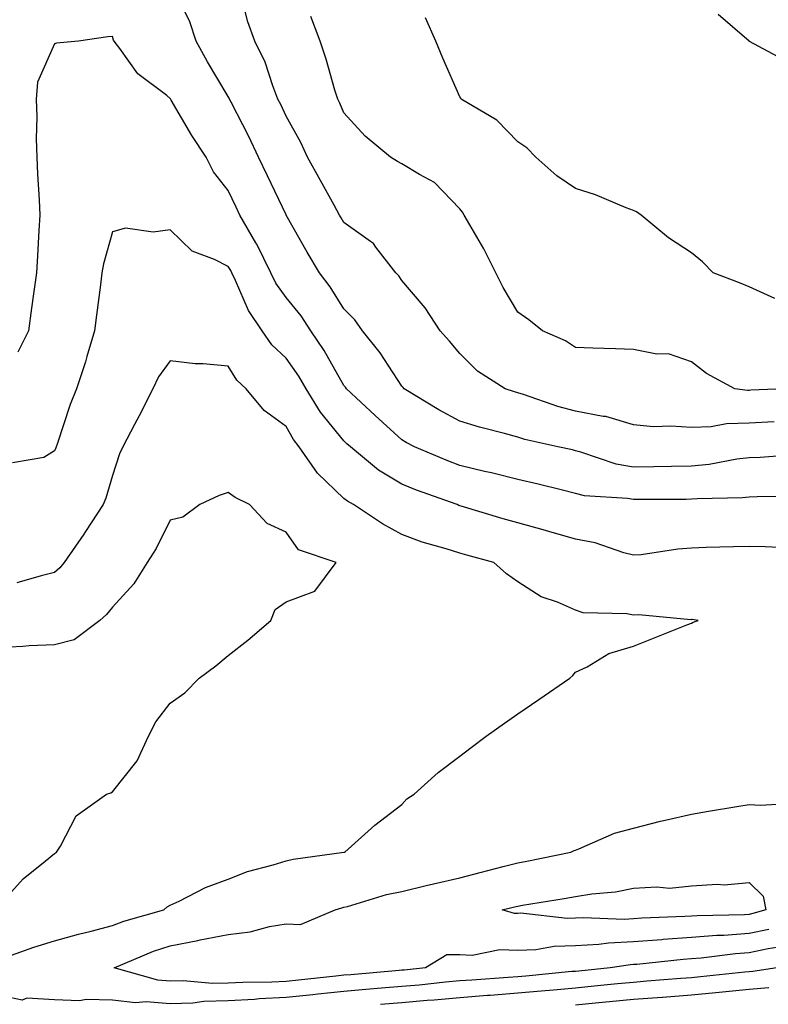
# Model space of a CAD drawing. Units: inches. Extents: x 936803 to 939443, y 7287338 to 7289978.
# Drawn here: x 938582 to 938711, y 7288946 to 7289116 of the extents above; entities that cross this region are included whole.
import ezdxf

# ---------------------------------------------------------------- set-up
doc = ezdxf.new("R2010")
doc.units = ezdxf.units.IN
doc.header["$MEASUREMENT"] = 0
doc.layers.add('Contour_93687287', color=7, linetype='Continuous', true_color=0x1b14d8)

msp = doc.modelspace()

# ---------------------------------------------------------------- linework, layer by layer
at = {"layer": 'Contour_93687287'}
for points in [[(938716.68, 7289040.55, 3189), (938709.91, 7289040.06, 3189), (938708.05, 7289040, 3189), (938705.88, 7289039.75, 3189), (938701.11, 7289038.86, 3189), (938698.05, 7289038.57, 3189), (938694.64, 7289038.51, 3189), (938691.55, 7289038.42, 3189), (938688.05, 7289038.37, 3189), (938685.04, 7289038.91, 3189), (938678.97, 7289041, 3189), (938678.05, 7289041.23, 3189), (938677.49, 7289041.35, 3189), (938674.99, 7289041.92, 3189), (938669.31, 7289043.18, 3189), (938668.05, 7289043.56, 3189), (938665.76, 7289044.21, 3189), (938661.44, 7289045.31, 3189), (938658.05, 7289046.35, 3189), (938654.44, 7289048.31, 3189), (938648.46, 7289051.92, 3189), (938648.27, 7289052.14, 3189), (938648.05, 7289052.39, 3189), (938644.27, 7289058.14, 3189), (938641.23, 7289061.92, 3189), (938639.92, 7289063.8, 3189), (938638.05, 7289065.72, 3189), (938635.67, 7289069.55, 3189), (938633.8, 7289071.92, 3189), (938631.67, 7289075.53, 3189), (938628.06, 7289081.9, 3189), (938628.05, 7289081.93, 3189), (938624.82, 7289088.69, 3189), (938623.27, 7289091.92, 3189), (938621.59, 7289095.46, 3189), (938618.54, 7289101.43, 3189), (938618.29, 7289101.92, 3189), (938618.23, 7289102.1, 3189), (938618.05, 7289102.41, 3189), (938614.5, 7289108.37, 3189), (938612.54, 7289111.92, 3189), (938611.4, 7289115.28, 3189), (938608.36, 7289121.62, 3189)], [(938712.33, 7289046.2, 3188), (938708.05, 7289045.97, 3188), (938704.1, 7289045.87, 3188), (938701.47, 7289045.35, 3188), (938698.05, 7289045.21, 3188), (938694.48, 7289045.49, 3188), (938691.48, 7289045.35, 3188), (938688.05, 7289045.72, 3188), (938683.26, 7289047.13, 3188), (938682.84, 7289047.13, 3188), (938678.05, 7289048.05, 3188), (938674.99, 7289048.86, 3188), (938669.05, 7289050.92, 3188), (938668.05, 7289051.23, 3188), (938667.51, 7289051.37, 3188), (938665.9, 7289051.92, 3188), (938661.11, 7289054.98, 3188), (938658.05, 7289058, 3188), (938656.28, 7289060.15, 3188), (938654.65, 7289061.92, 3188), (938652.05, 7289065.91, 3188), (938648.05, 7289070.6, 3188), (938647.54, 7289071.4, 3188), (938647.03, 7289071.92, 3188), (938643.57, 7289076.39, 3188), (938643.14, 7289077.02, 3188), (938642.64, 7289077.33, 3188), (938638.05, 7289080.63, 3188), (938637.57, 7289081.44, 3188), (938637.3, 7289081.92, 3188), (938636.37, 7289083.6, 3188), (938634.01, 7289087.88, 3188), (938631.77, 7289091.92, 3188), (938630.6, 7289094.47, 3188), (938628.05, 7289098.99, 3188), (938627.12, 7289100.99, 3188), (938626.65, 7289101.92, 3188), (938625.76, 7289104.21, 3188), (938624.45, 7289108.32, 3188), (938622.64, 7289111.92, 3188), (938621.43, 7289115.3, 3188), (938620.37, 7289119.6, 3188)], [(938714.55, 7289108.42, 3185), (938708.1, 7289111.87, 3185), (938708.05, 7289111.89, 3185), (938708.04, 7289111.91, 3185), (938708.02, 7289111.92, 3185), (938702.66, 7289116.54, 3185)], [(938708.05, 7289051.64, 3187), (938707.76, 7289051.63, 3187), (938705.57, 7289051.92, 3187), (938700.66, 7289054.53, 3187), (938698.05, 7289056.56, 3187), (938694.11, 7289057.98, 3187), (938692.07, 7289057.9, 3187), (938688.05, 7289058.69, 3187), (938684.92, 7289058.8, 3187), (938681.05, 7289058.92, 3187), (938678.05, 7289059.03, 3187), (938676.3, 7289060.17, 3187), (938672.33, 7289061.92, 3187), (938669.98, 7289063.85, 3187), (938668.05, 7289065.16, 3187), (938665.55, 7289069.43, 3187), (938664.28, 7289071.92, 3187), (938662.22, 7289076.09, 3187), (938659.76, 7289080.2, 3187), (938658.79, 7289081.92, 3187), (938658.51, 7289082.39, 3187), (938658.05, 7289083.01, 3187), (938653.66, 7289087.53, 3187), (938651.07, 7289088.9, 3187), (938648.05, 7289090.78, 3187), (938647.29, 7289091.16, 3187), (938646.06, 7289091.92, 3187), (938641.68, 7289095.55, 3187), (938638.05, 7289099.55, 3187), (938637.35, 7289101.22, 3187), (938636.98, 7289101.92, 3187), (938636.49, 7289103.48, 3187), (938634.98, 7289108.85, 3187), (938633.91, 7289111.92, 3187), (938632.32, 7289116.19, 3187)], [(938712.46, 7289067.52, 3186), (938708.05, 7289069.53, 3186), (938706.36, 7289070.23, 3186), (938701.81, 7289071.92, 3186), (938699.94, 7289073.81, 3186), (938698.05, 7289075.39, 3186), (938694.08, 7289077.96, 3186), (938689.39, 7289081.92, 3186), (938688.58, 7289082.45, 3186), (938688.05, 7289082.71, 3186), (938686.8, 7289083.18, 3186), (938681.51, 7289085.38, 3186), (938678.05, 7289086.48, 3186), (938674.79, 7289088.66, 3186), (938671.17, 7289091.92, 3186), (938669.65, 7289093.52, 3186), (938668.05, 7289094.56, 3186), (938664.43, 7289098.3, 3186), (938658.26, 7289101.92, 3186), (938658.24, 7289102.11, 3186), (938658.05, 7289102.31, 3186), (938655.14, 7289109.02, 3186), (938653.94, 7289111.92, 3186), (938652.14, 7289116, 3186)], [(938716.68, 7289033.29, 3190), (938709.39, 7289033.26, 3190), (938708.05, 7289033.21, 3190), (938706.89, 7289033.08, 3190), (938699.06, 7289032.94, 3190), (938698.05, 7289032.84, 3190), (938697.15, 7289032.82, 3190), (938688.92, 7289032.79, 3190), (938688.05, 7289032.78, 3190), (938687.01, 7289032.96, 3190), (938679.59, 7289033.46, 3190), (938678.05, 7289033.83, 3190), (938675.53, 7289034.44, 3190), (938671.56, 7289035.43, 3190), (938668.05, 7289036.25, 3190), (938663.51, 7289037.39, 3190), (938662.31, 7289037.65, 3190), (938658.05, 7289038.69, 3190), (938655.7, 7289039.58, 3190), (938650.25, 7289041.92, 3190), (938648.8, 7289042.67, 3190), (938648.05, 7289043.12, 3190), (938643.42, 7289047.29, 3190), (938638.47, 7289051.92, 3190), (938638.3, 7289052.17, 3190), (938638.05, 7289052.48, 3190), (938634.65, 7289058.52, 3190), (938632.31, 7289061.92, 3190), (938630.63, 7289064.5, 3190), (938628.05, 7289067.69, 3190), (938626.28, 7289070.15, 3190), (938625.39, 7289071.92, 3190), (938623, 7289076.87, 3190), (938622.84, 7289077.13, 3190), (938620.08, 7289081.92, 3190), (938619.42, 7289083.29, 3190), (938618.05, 7289086.16, 3190), (938615.53, 7289089.39, 3190), (938614.23, 7289091.92, 3190), (938611.79, 7289095.66, 3190), (938608.22, 7289101.75, 3190), (938608.09, 7289101.96, 3190), (938608.05, 7289102.04, 3190), (938607.43, 7289102.54, 3190), (938602.42, 7289106.29, 3190), (938599.31, 7289110.66, 3190), (938598.34, 7289111.92, 3190), (938598.23, 7289112.11, 3190), (938598.05, 7289112.76, 3190), (938597.27, 7289112.7, 3190), (938592.2, 7289111.92, 3190), (938588.41, 7289111.57, 3190), (938588.05, 7289111.5, 3190), (938585.13, 7289104.85, 3190), (938584.9, 7289101.92, 3190), (938585, 7289098.87, 3190), (938584.91, 7289095.06, 3190), (938585, 7289091.92, 3190), (938585.1, 7289088.97, 3190), (938585.42, 7289084.55, 3190), (938585.53, 7289081.92, 3190), (938585.37, 7289079.24, 3190), (938585.12, 7289074.86, 3190), (938584.95, 7289071.92, 3190), (938584.44, 7289068.31, 3190), (938584.11, 7289065.86, 3190), (938583.54, 7289061.92, 3190), (938581.71, 7289058.26, 3190)], [(938715.59, 7289024.38, 3191), (938710.78, 7289024.65, 3191), (938708.05, 7289024.71, 3191), (938705.33, 7289024.63, 3191), (938700.62, 7289024.49, 3191), (938698.05, 7289024.41, 3191), (938695.73, 7289024.24, 3191), (938689.4, 7289023.27, 3191), (938688.05, 7289023.16, 3191), (938686.39, 7289023.58, 3191), (938681.43, 7289025.3, 3191), (938678.05, 7289025.96, 3191), (938673.4, 7289027.27, 3191), (938672.44, 7289027.54, 3191), (938668.05, 7289028.75, 3191), (938665.57, 7289029.44, 3191), (938658.31, 7289031.66, 3191), (938658.05, 7289031.73, 3191), (938657.91, 7289031.77, 3191), (938657.59, 7289031.92, 3191), (938650.55, 7289034.41, 3191), (938648.05, 7289035.44, 3191), (938644, 7289037.87, 3191), (938639.15, 7289041.92, 3191), (938638.57, 7289042.44, 3191), (938638.05, 7289042.93, 3191), (938634.02, 7289047.89, 3191), (938631.54, 7289051.92, 3191), (938630.24, 7289054.12, 3191), (938628.05, 7289057.19, 3191), (938625.61, 7289059.48, 3191), (938623.92, 7289061.92, 3191), (938621.56, 7289065.44, 3191), (938619.32, 7289070.64, 3191), (938618.68, 7289071.92, 3191), (938618.48, 7289072.35, 3191), (938618.05, 7289073.04, 3191), (938615.71, 7289074.25, 3191), (938611.82, 7289075.69, 3191), (938608.05, 7289079.39, 3191), (938605.11, 7289078.98, 3191), (938600.34, 7289079.63, 3191), (938598.05, 7289079.02, 3191), (938596.49, 7289073.48, 3191), (938596.24, 7289071.92, 3191), (938595.98, 7289069.85, 3191), (938595.33, 7289064.64, 3191), (938594.98, 7289061.92, 3191), (938593.65, 7289057.52, 3191), (938593.39, 7289056.58, 3191), (938591.85, 7289051.92, 3191), (938590.76, 7289049.21, 3191), (938588.5, 7289042.37, 3191), (938588.34, 7289041.92, 3191), (938588.26, 7289041.71, 3191), (938588.05, 7289041.23, 3191), (938586.21, 7289040.08, 3191), (938580.82, 7289039.15, 3191)], [(938580, 7288953.87, 3192), (938584.47, 7288955.5, 3192), (938588.05, 7288956.6, 3192), (938592.21, 7288957.77, 3192), (938594.41, 7288958.28, 3192), (938598.05, 7288959.22, 3192), (938600, 7288959.97, 3192), (938606.95, 7288961.92, 3192), (938607.54, 7288962.44, 3192), (938608.05, 7288962.73, 3192), (938609.56, 7288963.42, 3192), (938614.15, 7288965.82, 3192), (938618.05, 7288967.25, 3192), (938621.38, 7288968.59, 3192), (938625.82, 7288969.69, 3192), (938628.05, 7288970.42, 3192), (938629.25, 7288970.72, 3192), (938638.03, 7288971.89, 3192), (938638.05, 7288971.9, 3192), (938638.06, 7288971.9, 3192), (938638.2, 7288971.92, 3192), (938643.4, 7288976.58, 3192), (938648.05, 7288980.13, 3192), (938648.88, 7288981.09, 3192), (938650.19, 7288981.92, 3192), (938654.33, 7288985.63, 3192), (938658.05, 7288988.47, 3192), (938659.99, 7288989.99, 3192), (938662.63, 7288991.92, 3192), (938665.79, 7288994.19, 3192), (938668.05, 7288995.79, 3192), (938671.73, 7288998.24, 3192), (938677.06, 7289001.92, 3192), (938677.58, 7289002.39, 3192), (938678.05, 7289002.96, 3192), (938680.06, 7289003.93, 3192), (938683.78, 7289006.19, 3192), (938688.05, 7289007.46, 3192), (938691.24, 7289008.73, 3192), (938697.26, 7289011.13, 3192), (938698.05, 7289011.44, 3192), (938698.38, 7289011.6, 3192), (938699.24, 7289011.92, 3192), (938698.17, 7289012.05, 3192), (938698.05, 7289012.05, 3192), (938697.93, 7289012.04, 3192), (938688.99, 7289012.86, 3192), (938688.05, 7289012.82, 3192), (938686.91, 7289013.05, 3192), (938679.38, 7289013.25, 3192), (938678.05, 7289013.7, 3192), (938674.9, 7289015.07, 3192), (938672.12, 7289015.98, 3192), (938668.05, 7289018.59, 3192), (938666.09, 7289019.97, 3192), (938663.92, 7289021.92, 3192), (938659.29, 7289023.16, 3192), (938658.05, 7289023.52, 3192), (938655.67, 7289024.29, 3192), (938651.55, 7289025.42, 3192), (938648.05, 7289026.77, 3192), (938644.7, 7289028.57, 3192), (938639.7, 7289031.92, 3192), (938638.63, 7289032.5, 3192), (938638.05, 7289032.96, 3192), (938633.45, 7289037.32, 3192), (938630.3, 7289041.92, 3192), (938629.31, 7289043.18, 3192), (938628.05, 7289045.4, 3192), (938624.29, 7289048.16, 3192), (938621.18, 7289051.92, 3192), (938619.55, 7289053.42, 3192), (938618.05, 7289055.83, 3192), (938613.72, 7289056.25, 3192), (938612.35, 7289056.23, 3192), (938608.05, 7289056.77, 3192), (938606, 7289053.96, 3192), (938605.03, 7289051.92, 3192), (938602.7, 7289047.27, 3192), (938601.87, 7289045.74, 3192), (938599.85, 7289041.92, 3192), (938599.3, 7289040.68, 3192), (938598.05, 7289036.96, 3192), (938596.92, 7289033.04, 3192), (938596.48, 7289031.92, 3192), (938593.41, 7289027.28, 3192), (938593.13, 7289026.84, 3192), (938589.72, 7289021.92, 3192), (938588.97, 7289020.99, 3192), (938588.05, 7289020.17, 3192), (938585.77, 7289019.64, 3192), (938581.57, 7289018.39, 3192)], [(938714.05, 7289051.92, 3187), (938708.32, 7289051.66, 3187), (938708.05, 7289051.64, 3187)], [(938578.05, 7288962.26, 3193), (938582.67, 7288967.29, 3193), (938586.46, 7288970.34, 3193), (938588.05, 7288971.65, 3193), (938588.2, 7288971.77, 3193), (938588.4, 7288971.92, 3193), (938589.07, 7288972.94, 3193), (938591.82, 7288978.15, 3193), (938597.02, 7288981.92, 3193), (938597.79, 7288982.17, 3193), (938598.05, 7288982.3, 3193), (938602.32, 7288987.65, 3193), (938604.3, 7288991.92, 3193), (938605.55, 7288994.41, 3193), (938608.05, 7288997.65, 3193), (938610.56, 7288999.41, 3193), (938613.06, 7289001.92, 3193), (938615.92, 7289004.06, 3193), (938618.05, 7289005.84, 3193), (938621.46, 7289008.51, 3193), (938625.4, 7289011.92, 3193), (938626.19, 7289013.79, 3193), (938628.05, 7289015.14, 3193), (938633, 7289016.98, 3193), (938636.68, 7289021.92, 3193), (938630.22, 7289024.1, 3193), (938628.05, 7289027.13, 3193), (938624.8, 7289028.67, 3193), (938621.72, 7289031.92, 3193), (938619.27, 7289033.13, 3193), (938618.05, 7289034, 3193), (938616.47, 7289033.49, 3193), (938613.13, 7289031.92, 3193), (938610.24, 7289029.73, 3193), (938608.05, 7289029.21, 3193), (938605.63, 7289024.34, 3193), (938604.03, 7289021.92, 3193), (938601.73, 7289018.24, 3193), (938598.05, 7289014.19, 3193), (938597.05, 7289012.92, 3193), (938595.91, 7289011.92, 3193), (938591.43, 7289008.54, 3193), (938588.05, 7289007.73, 3193), (938583.65, 7289007.52, 3193), (938582.56, 7289007.41, 3193), (938578.05, 7289007.21, 3193)], [(938711.43, 7288958.54, 3191), (938708.05, 7288957.83, 3191), (938703.65, 7288957.53, 3191), (938702.47, 7288957.5, 3191), (938698.05, 7288957.16, 3191), (938693.15, 7288956.81, 3191), (938692.92, 7288956.79, 3191), (938688.05, 7288956.42, 3191), (938683.76, 7288956.21, 3191), (938682.09, 7288955.96, 3191), (938678.05, 7288955.71, 3191), (938674.36, 7288955.6, 3191), (938671.16, 7288955.03, 3191), (938668.05, 7288954.91, 3191), (938664.96, 7288955.01, 3191), (938660.2, 7288954.07, 3191), (938658.05, 7288954.18, 3191), (938655.81, 7288954.16, 3191), (938652.12, 7288951.92, 3191), (938648.44, 7288951.53, 3191), (938648.05, 7288951.5, 3191), (938647.59, 7288951.46, 3191), (938639.23, 7288950.74, 3191), (938638.05, 7288950.64, 3191), (938636.62, 7288950.49, 3191), (938630.18, 7288949.79, 3191), (938628.05, 7288949.58, 3191), (938625.57, 7288949.44, 3191), (938620.56, 7288949.41, 3191), (938618.05, 7288949.26, 3191), (938615.33, 7288949.21, 3191), (938610.29, 7288949.68, 3191), (938608.05, 7288949.63, 3191), (938605.92, 7288949.79, 3191), (938598.33, 7288951.92, 3191), (938605.17, 7288954.8, 3191), (938608.05, 7288955.74, 3191), (938612.8, 7288956.67, 3191), (938613.23, 7288956.74, 3191), (938618.05, 7288957.71, 3191), (938621.82, 7288958.15, 3191), (938625.21, 7288959.09, 3191), (938628.05, 7288959.52, 3191), (938630.54, 7288959.44, 3191), (938636.51, 7288961.92, 3191), (938637.66, 7288962.3, 3191), (938638.05, 7288962.39, 3191), (938638.66, 7288962.53, 3191), (938645.39, 7288964.59, 3191), (938648.05, 7288965.11, 3191), (938652.25, 7288966.12, 3191), (938653.51, 7288966.46, 3191), (938658.05, 7288967.48, 3191), (938661.59, 7288968.38, 3191), (938665.55, 7288969.41, 3191), (938668.05, 7288970.06, 3191), (938669.63, 7288970.34, 3191), (938677.22, 7288971.92, 3191), (938677.78, 7288972.18, 3191), (938678.05, 7288972.26, 3191), (938678.59, 7288972.46, 3191), (938684.79, 7288975.17, 3191), (938688.05, 7288976.06, 3191), (938692.73, 7288977.23, 3191), (938693.54, 7288977.41, 3191), (938698.05, 7288978.48, 3191), (938700.99, 7288978.97, 3191), (938705.9, 7288979.76, 3191), (938708.05, 7288980.12, 3191), (938709.96, 7288980.01, 3191), (938716.55, 7288980.43, 3191)], [(938714.28, 7288955.69, 3192), (938711.32, 7288955.19, 3192), (938708.05, 7288954.5, 3192), (938705.64, 7288954.33, 3192), (938699.73, 7288953.6, 3192), (938698.05, 7288953.47, 3192), (938696.6, 7288953.38, 3192), (938688.65, 7288952.53, 3192), (938688.05, 7288952.48, 3192), (938687.52, 7288952.45, 3192), (938684, 7288951.92, 3192), (938678.6, 7288951.37, 3192), (938678.05, 7288951.32, 3192), (938677.4, 7288951.27, 3192), (938669.46, 7288950.51, 3192), (938668.05, 7288950.4, 3192), (938666.4, 7288950.27, 3192), (938660.14, 7288949.82, 3192), (938658.05, 7288949.66, 3192), (938655.57, 7288949.44, 3192), (938651.01, 7288948.96, 3192), (938648.05, 7288948.71, 3192), (938644.53, 7288948.4, 3192), (938641.8, 7288948.17, 3192), (938638.05, 7288947.85, 3192), (938633.51, 7288947.38, 3192), (938632.68, 7288947.29, 3192), (938628.05, 7288946.81, 3192), (938623.41, 7288946.57, 3192), (938622.61, 7288946.48, 3192), (938618.05, 7288946.21, 3192), (938613.86, 7288946.11, 3192), (938611.97, 7288945.85, 3192), (938608.05, 7288945.74, 3192), (938603.91, 7288946.06, 3192), (938602.02, 7288945.88, 3192), (938598.05, 7288946.34, 3192), (938593.5, 7288946.47, 3192), (938592.35, 7288946.22, 3192), (938588.05, 7288946.41, 3192), (938583.26, 7288946.71, 3192), (938582.48, 7288946.35, 3192), (938578.05, 7288947.25, 3192)], [(938712.79, 7288951.92, 3193), (938708.67, 7288951.3, 3193), (938708.05, 7288951.25, 3193), (938707.3, 7288951.17, 3193), (938699.6, 7288950.37, 3193), (938698.05, 7288950.21, 3193), (938696.2, 7288950.07, 3193), (938690.37, 7288949.6, 3193), (938688.05, 7288949.42, 3193), (938685.28, 7288949.15, 3193), (938681.23, 7288948.74, 3193), (938678.05, 7288948.42, 3193), (938674.22, 7288948.09, 3193), (938672.08, 7288947.89, 3193), (938668.05, 7288947.55, 3193), (938663.31, 7288947.17, 3193), (938662.83, 7288947.14, 3193), (938658.05, 7288946.77, 3193), (938653.6, 7288946.37, 3193), (938652.42, 7288946.29, 3193), (938648.05, 7288945.91, 3193), (938644.37, 7288945.59, 3193)], [(938678.05, 7288945.53, 3194), (938682.05, 7288945.92, 3194), (938683.88, 7288946.09, 3194), (938688.05, 7288946.5, 3194), (938693.01, 7288946.88, 3194), (938693.08, 7288946.88, 3194), (938698.05, 7288947.27, 3194), (938702.29, 7288947.68, 3194), (938703.99, 7288947.86, 3194), (938708.05, 7288948.27, 3194), (938711.41, 7288948.56, 3194)]]:
    msp.add_polyline3d(points, dxfattribs=at)
msp.add_polyline3d([(938708.05, 7288961.15, 3190), (938707.22, 7288961.1, 3190), (938699.05, 7288960.92, 3190), (938698.05, 7288960.85, 3190), (938696.9, 7288960.77, 3190), (938689.49, 7288960.48, 3190), (938688.05, 7288960.38, 3190), (938686.42, 7288960.3, 3190), (938679.39, 7288960.58, 3190), (938678.05, 7288960.49, 3190), (938676.59, 7288960.46, 3190), (938668.62, 7288961.35, 3190), (938668.05, 7288961.33, 3190), (938667.48, 7288961.34, 3190), (938665.37, 7288961.92, 3190), (938667.51, 7288962.47, 3190), (938668.05, 7288962.6, 3190), (938668.88, 7288962.75, 3190), (938676.08, 7288963.88, 3190), (938678.05, 7288964.25, 3190), (938680.85, 7288964.71, 3190), (938684.92, 7288965.05, 3190), (938688.05, 7288965.67, 3190), (938692.07, 7288965.94, 3190), (938694.28, 7288965.69, 3190), (938698.05, 7288966.06, 3190), (938702.49, 7288966.36, 3190), (938703.73, 7288966.24, 3190), (938708.05, 7288966.66, 3190), (938710.44, 7288964.3, 3190), (938710.93, 7288961.92, 3190), (938708.68, 7288961.29, 3190)], close=True, dxfattribs=at)

doc.saveas('drawing.dxf')
